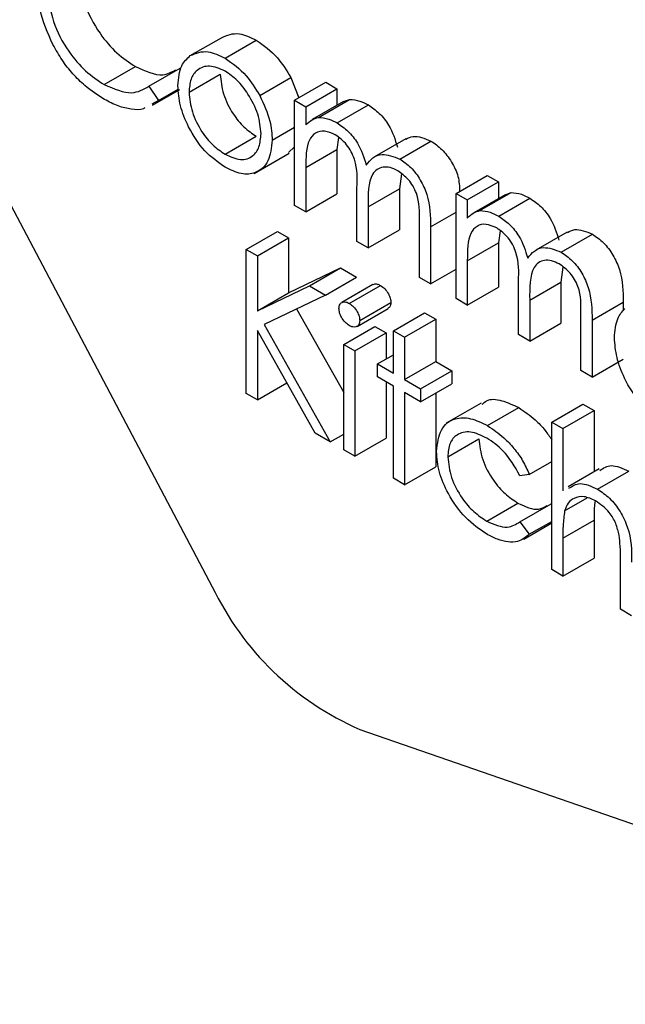
# Model space of a CAD drawing. Units: millimetres. Extents: x 5 to 415, y 5 to 292.
# Drawn here: x 277 to 278, y 222 to 222 of the extents above; entities that cross this region are included whole.
import ezdxf

# ---------------------------------------------------------------- set-up
doc = ezdxf.new("R2010")
doc.units = ezdxf.units.MM

msp = doc.modelspace()

# ---------------------------------------------------------------- linework, layer by layer
at = {"color": 7, "linetype": 'Continuous', "lineweight": 25}
for p, q in [((277.07466, 222.42755), (277.31726, 221.96885)), ((277.30732, 222.20982), (277.32146, 222.21798)), ((277.32307, 222.20863), (277.33721, 222.21679)), ((277.26831, 222.1967), (277.28245, 222.20486)), ((277.28851, 222.19592), (277.30265, 222.20408)), ((277.30673, 222.19319), (277.32087, 222.20135)), ((277.33878, 222.1917), (277.35292, 222.19986)), ((277.35292, 222.19986), (277.35655, 222.19072)), ((277.3546, 222.18959), (277.36874, 222.19776)), ((277.36874, 222.19776), (277.37382, 222.19483)), ((277.28851, 222.19592), (277.29295, 222.18947)), ((277.2901, 222.18731), (277.30249, 222.19446)), ((277.29295, 222.18947), (277.30186, 222.19461)), ((277.35968, 222.18666), (277.37382, 222.19483)), ((277.37382, 222.19483), (277.37382, 222.18724)), ((277.29295, 222.18947), (277.28983, 222.18779)), ((277.3546, 222.18959), (277.35968, 222.18666)), ((277.3546, 222.14186), (277.3546, 222.18959)), ((277.37677, 222.18894), (277.36263, 222.18078)), ((277.36541, 222.18177), (277.37955, 222.18993)), ((277.37393, 222.17927), (277.38807, 222.18743)), ((277.37677, 222.18894), (277.37955, 222.18993)), ((277.35968, 222.18666), (277.35968, 222.17837)), ((277.34445, 222.17146), (277.3546, 222.17732)), ((277.32305, 222.1651), (277.33719, 222.17326)), ((277.37453, 222.17262), (277.37382, 222.16718)), ((277.40497, 222.17205), (277.39083, 222.16389)), ((277.40225, 222.16292), (277.41639, 222.17109)), ((277.33621, 222.15639), (277.35212, 222.16557)), ((277.3546, 222.16839), (277.3519, 222.1659)), ((277.35968, 222.15901), (277.37382, 222.16718)), ((277.37382, 222.16718), (277.37382, 222.14709)), ((277.35968, 222.15901), (277.35968, 222.13893)), ((277.40304, 222.15616), (277.4021, 222.14933)), ((277.42785, 222.14731), (277.44199, 222.15547)), ((277.43292, 222.14438), (277.44706, 222.15254)), ((277.44199, 222.15547), (277.44706, 222.15254)), ((277.44706, 222.15254), (277.44706, 222.14495)), ((277.35968, 222.13893), (277.37382, 222.14709)), ((277.38288, 222.12553), (277.38288, 222.1498)), ((277.38796, 222.14117), (277.4021, 222.14933)), ((277.4021, 222.14933), (277.4021, 222.13076)), ((277.42785, 222.14731), (277.43292, 222.14438)), ((277.42785, 222.09957), (277.42785, 222.14731)), ((277.43866, 222.13948), (277.4528, 222.14765)), ((277.45002, 222.14665), (277.4528, 222.14765)), ((277.43292, 222.14438), (277.43292, 222.13608)), ((277.45002, 222.14666), (277.43588, 222.1385)), ((277.44718, 222.13698), (277.46132, 222.14515)), ((277.35968, 222.13893), (277.3546, 222.14186)), ((277.38796, 222.14117), (277.38796, 222.1226)), ((277.41117, 222.1092), (277.41117, 222.13508)), ((277.33266, 222.12186), (277.3468, 222.13002)), ((277.3468, 222.13002), (277.35188, 222.12709)), ((277.38796, 222.1226), (277.4021, 222.13076)), ((277.41624, 222.13213), (277.41624, 222.10627)), ((277.44778, 222.13033), (277.44706, 222.12489)), ((277.47821, 222.12977), (277.46407, 222.12161)), ((277.33774, 222.11893), (277.35188, 222.12709)), ((277.35188, 222.12709), (277.35188, 222.10222)), ((277.38796, 222.1226), (277.38288, 222.12553)), ((277.43292, 222.11673), (277.44706, 222.12489)), ((277.44706, 222.12489), (277.44706, 222.1048)), ((277.4755, 222.12064), (277.48964, 222.1288)), ((277.33266, 222.12186), (277.33774, 222.11893)), ((277.33266, 222.05654), (277.33266, 222.12186)), ((277.33774, 222.11893), (277.33774, 222.09406)), ((277.43292, 222.11673), (277.43292, 222.09664)), ((277.35188, 222.10222), (277.37546, 222.11348)), ((277.36132, 222.10532), (277.37546, 222.11348)), ((277.37546, 222.11348), (277.3827, 222.1093)), ((277.41624, 222.10627), (277.42785, 222.11297)), ((277.47629, 222.11387), (277.47535, 222.10704)), ((277.36856, 222.10114), (277.3827, 222.1093)), ((277.41624, 222.10627), (277.41117, 222.1092)), ((277.45613, 222.08324), (277.45613, 222.10752)), ((277.46121, 222.09888), (277.47535, 222.10704)), ((277.47535, 222.10704), (277.47535, 222.08848)), ((277.33774, 222.09406), (277.36132, 222.10532)), ((277.36132, 222.10532), (277.36856, 222.10114)), ((277.39009, 222.1059), (277.37595, 222.09773)), ((277.37941, 222.09738), (277.39355, 222.10555)), ((277.43292, 222.09664), (277.44706, 222.1048)), ((277.33774, 222.09406), (277.35188, 222.10222)), ((277.36856, 222.10114), (277.34076, 222.08787)), ((277.43292, 222.09664), (277.42785, 222.09957)), ((277.46121, 222.09888), (277.46121, 222.08031)), ((277.48949, 222.08984), (277.50363, 222.09801)), ((277.50363, 222.09801), (277.50363, 222.09396)), ((277.35553, 222.09492), (277.3769, 222.05691)), ((277.38294, 222.08698), (277.39708, 222.09514)), ((277.38415, 222.0896), (277.39829, 222.09776)), ((277.39938, 222.08502), (277.41352, 222.09318)), ((277.40446, 222.08209), (277.4186, 222.09025)), ((277.41352, 222.09318), (277.4186, 222.09025)), ((277.4186, 222.09025), (277.4186, 222.07099)), ((277.48442, 222.06692), (277.48442, 222.0928)), ((277.48949, 222.08984), (277.48949, 222.06399)), ((277.36397, 222.03846), (277.33774, 222.08513)), ((277.33774, 222.08513), (277.33774, 222.05361)), ((277.34076, 222.08787), (277.37073, 222.03456)), ((277.3769, 222.07874), (277.39104, 222.0869)), ((277.39104, 222.0869), (277.39612, 222.08397)), ((277.39938, 222.08502), (277.40446, 222.08209)), ((277.39938, 222.06576), (277.39938, 222.08502)), ((277.46121, 222.08031), (277.47535, 222.08848)), ((277.38198, 222.0758), (277.39612, 222.08397)), ((277.39612, 222.08397), (277.39612, 222.07224)), ((277.40446, 222.08209), (277.40446, 222.06283)), ((277.46121, 222.08031), (277.45613, 222.08324)), ((277.3769, 222.07874), (277.38198, 222.0758)), ((277.3769, 222.031), (277.3769, 222.07874)), ((277.38198, 222.0758), (277.38198, 222.02807)), ((277.39213, 222.06994), (277.39938, 222.07413)), ((277.48949, 222.06399), (277.50363, 222.07215)), ((277.39213, 222.06408), (277.39213, 222.06994)), ((277.39213, 222.06994), (277.39938, 222.06576)), ((277.40446, 222.06283), (277.4186, 222.07099)), ((277.41171, 222.05864), (277.42585, 222.0668)), ((277.4186, 222.07099), (277.42585, 222.0668)), ((277.42585, 222.0668), (277.42585, 222.06094)), ((277.48949, 222.06399), (277.48442, 222.06692)), ((277.39938, 222.05989), (277.39213, 222.06408)), ((277.40446, 222.06283), (277.41171, 222.05864)), ((277.33774, 222.05361), (277.35111, 222.06133)), ((277.39612, 222.06178), (277.39612, 222.03623)), ((277.39938, 222.01802), (277.39938, 222.05989)), ((277.41171, 222.05278), (277.42585, 222.06094)), ((277.41171, 222.05864), (277.41171, 222.05278)), ((277.33774, 222.05361), (277.33266, 222.05654)), ((277.41171, 222.05278), (277.40446, 222.05696)), ((277.40446, 222.05696), (277.40446, 222.01509)), ((277.4186, 222.05675), (277.4186, 222.02325)), ((277.43925, 222.05218), (277.42335, 222.043)), ((277.4421, 222.04193), (277.45624, 222.05009)), ((277.47118, 222.04357), (277.48532, 222.05173)), ((277.47626, 222.04064), (277.4904, 222.0488)), ((277.48532, 222.05173), (277.4904, 222.0488)), ((277.4904, 222.0488), (277.4904, 222.02094)), ((277.47118, 222.04357), (277.47626, 222.04064)), ((277.47118, 221.97657), (277.47118, 222.04357)), ((277.47626, 222.04064), (277.47626, 222.01236)), ((277.37073, 222.03456), (277.36397, 222.03846)), ((277.37073, 222.03456), (277.3769, 222.03812)), ((277.38198, 222.02807), (277.39612, 222.03623)), ((277.42404, 222.02778), (277.43818, 222.03595)), ((277.38198, 222.02807), (277.3769, 222.031)), ((277.40446, 222.01509), (277.4186, 222.02325)), ((277.46103, 222.01982), (277.47118, 222.02568)), ((277.49275, 222.0223), (277.47861, 222.01414)), ((277.40446, 222.01509), (277.39938, 222.01802)), ((277.46103, 222.01982), (277.45678, 222.01922)), ((277.49198, 222.01313), (277.50612, 222.0213)), ((277.47704, 222.00326), (277.48727, 222.00916)), ((277.44176, 221.99858), (277.4559, 222.00674)), ((277.45678, 221.99829), (277.47092, 222.00645)), ((277.47092, 222.00645), (277.47118, 222.0061)), ((277.45678, 221.99829), (277.46103, 221.99261)), ((277.45849, 221.99046), (277.47118, 221.99778)), ((277.46103, 221.99261), (277.47118, 221.99847)), ((277.47626, 221.9909), (277.4904, 221.99906)), ((277.4904, 221.99906), (277.4904, 221.9818)), ((277.47626, 221.9909), (277.47626, 221.97364)), ((277.47626, 221.97364), (277.4904, 221.9818)), ((277.50237, 221.95857), (277.50237, 221.98102)), ((277.47626, 221.97364), (277.47118, 221.97657)), ((277.50744, 221.95564), (277.50237, 221.95857)), ((277.38425, 221.90403), (277.74452, 221.77933))]:
    msp.add_line(p, q, dxfattribs=at)
at = {"color": 8, "linetype": 'Continuous', "lineweight": 25}
msp.add_line((277.41624, 222.13213), (277.42785, 222.13883), dxfattribs=at)
at = {"color": 7, "linetype": 'Continuous', "lineweight": 25}
msp.add_arc((277.43776, 222.02635), 0.13352, 205.5102, 246.3714, dxfattribs=at)
for points, knots in [([(277.25705, 222.24709), (277.25748, 222.24262), (277.25835, 222.23367), (277.26543, 222.22047), (277.27384, 222.21053), (277.27958, 222.20675), (277.28245, 222.20486)], [0, 0, 0, 0, 0.279443, 0.558911, 0.779271, 1, 1, 1, 1]), ([(277.24501, 222.21487), (277.24267, 222.22018), (277.23848, 222.22967), (277.23803, 222.23844), (277.23783, 222.2423)], [0, 0, 0, 0, 0.559019, 1, 1, 1, 1]), ([(277.24291, 222.23893), (277.24334, 222.23446), (277.24421, 222.22551), (277.25129, 222.21231), (277.2597, 222.20236), (277.26544, 222.19859), (277.26831, 222.1967)], [0, 0, 0, 0, 0.279443, 0.558911, 0.779271, 1, 1, 1, 1]), ([(277.32146, 222.21798), (277.32402, 222.21907), (277.32859, 222.22101), (277.33457, 222.21808), (277.33721, 222.21679)], [0, 0, 0, 0, 0.558901, 1, 1, 1, 1]), ([(277.26834, 222.18998), (277.26536, 222.19189), (277.26046, 222.19503), (277.25401, 222.20144), (277.24901, 222.20775), (277.24634, 222.2125), (277.24501, 222.21487)], [0, 0, 0, 0, 0.339824, 0.559952, 0.779946, 1, 1, 1, 1]), ([(277.33721, 222.21679), (277.34057, 222.21445), (277.34657, 222.21027), (277.35098, 222.20304), (277.35292, 222.19986)], [0, 0, 0, 0, 0.559186, 1, 1, 1, 1]), ([(277.30166, 222.19616), (277.30196, 222.1995), (277.30249, 222.20548), (277.30584, 222.20849), (277.30732, 222.20982)], [0, 0, 0, 0, 0.559318, 1, 1, 1, 1]), ([(277.30732, 222.20982), (277.30988, 222.2109), (277.31445, 222.21284), (277.32043, 222.20992), (277.32307, 222.20863)], [0, 0, 0, 0, 0.558901, 1, 1, 1, 1]), ([(277.32305, 222.20278), (277.32063, 222.20383), (277.3158, 222.20594), (277.31051, 222.20379), (277.30722, 222.19948), (277.3069, 222.19529), (277.30673, 222.19319)], [0, 0, 0, 0, 0.279436, 0.559254, 0.779537, 1, 1, 1, 1]), ([(277.32307, 222.20863), (277.32643, 222.20629), (277.33243, 222.2021), (277.33684, 222.19488), (277.33878, 222.1917)], [0, 0, 0, 0, 0.559186, 1, 1, 1, 1]), ([(277.28245, 222.20486), (277.28685, 222.20286), (277.29382, 222.1997), (277.29878, 222.20235), (277.30061, 222.20332)], [0, 0, 0, 0, 0.631857, 1, 1, 1, 1]), ([(277.32087, 222.20135), (277.32117, 222.19842), (277.32178, 222.19255), (277.3261, 222.1838), (277.33155, 222.1771), (277.33531, 222.17454), (277.33719, 222.17326)], [0, 0, 0, 0, 0.27963, 0.559183, 0.779535, 1, 1, 1, 1]), ([(277.33937, 222.17435), (277.33909, 222.1773), (277.33853, 222.18321), (277.33407, 222.19193), (277.32875, 222.19889), (277.32495, 222.20148), (277.32305, 222.20278)], [0, 0, 0, 0, 0.27957, 0.559361, 0.779641, 1, 1, 1, 1]), ([(277.26831, 222.1967), (277.27268, 222.19479), (277.28051, 222.19137), (277.28606, 222.19453), (277.28851, 222.19592)], [0, 0, 0, 0, 0.558732, 1, 1, 1, 1]), ([(277.32307, 222.15922), (277.3199, 222.16142), (277.31357, 222.16581), (277.30661, 222.17661), (277.30234, 222.18718), (277.30188, 222.19317), (277.30166, 222.19616)], [0, 0, 0, 0, 0.279779, 0.559165, 0.779588, 1, 1, 1, 1]), ([(277.30673, 222.19319), (277.30703, 222.19025), (277.30764, 222.18439), (277.31196, 222.17564), (277.31741, 222.16894), (277.32117, 222.16638), (277.32305, 222.1651)], [0, 0, 0, 0, 0.27963, 0.559183, 0.779535, 1, 1, 1, 1]), ([(277.33878, 222.1917), (277.34061, 222.1878), (277.34387, 222.18083), (277.34427, 222.17432), (277.34445, 222.17146)], [0, 0, 0, 0, 0.559195, 1, 1, 1, 1]), ([(277.28669, 222.18611), (277.28648, 222.18598), (277.28479, 222.18502), (277.28054, 222.18543), (277.27461, 222.18665), (277.27043, 222.18887), (277.26834, 222.18998)], [0, 0, 0, 0, 0.045994, 0.363952, 0.681958, 1, 1, 1, 1]), ([(277.37955, 222.18993), (277.38107, 222.18983), (277.3838, 222.18964), (277.38677, 222.18811), (277.38807, 222.18743)], [0, 0, 0, 0, 0.559695, 1, 1, 1, 1]), ([(277.38807, 222.18743), (277.38972, 222.18628), (277.39303, 222.18399), (277.39843, 222.17737), (277.40017, 222.17174), (277.40123, 222.16831)], [0, 0, 0, 0, 0.28079, 0.561475, 1, 1, 1, 1]), ([(277.35968, 222.17837), (277.36059, 222.17927), (277.36223, 222.18089), (277.36444, 222.1815), (277.36541, 222.18177)], [0, 0, 0, 0, 0.560197, 1, 1, 1, 1]), ([(277.36541, 222.18177), (277.36693, 222.18166), (277.36966, 222.18148), (277.37263, 222.17995), (277.37393, 222.17927)], [0, 0, 0, 0, 0.559695, 1, 1, 1, 1]), ([(277.37393, 222.17927), (277.37558, 222.17812), (277.37889, 222.17582), (277.38429, 222.16921), (277.38603, 222.16358), (277.38709, 222.16015)], [0, 0, 0, 0, 0.28079, 0.561475, 1, 1, 1, 1]), ([(277.32305, 222.1651), (277.32545, 222.16403), (277.33024, 222.16189), (277.33566, 222.16374), (277.33882, 222.16815), (277.33919, 222.17228), (277.33937, 222.17435)], [0, 0, 0, 0, 0.279755, 0.559124, 0.779621, 1, 1, 1, 1]), ([(277.37305, 222.17392), (277.37138, 222.17464), (277.36805, 222.17608), (277.36385, 222.17502), (277.35976, 222.17025), (277.35971, 222.16365), (277.35968, 222.15901)], [0, 0, 0, 0, 0.18653, 0.373317, 0.560118, 1, 1, 1, 1]), ([(277.38288, 222.1498), (277.38304, 222.154), (277.38323, 222.15925), (277.3804, 222.16628), (277.37757, 222.17061), (277.37485, 222.1726), (277.37305, 222.17392)], [0, 0, 0, 0, 0.500505, 0.625857, 0.751335, 1, 1, 1, 1]), ([(277.34445, 222.17146), (277.34406, 222.16805), (277.34328, 222.16124), (277.33758, 222.15637), (277.33051, 222.15558), (277.32555, 222.15801), (277.32307, 222.15922)], [0, 0, 0, 0, 0.279509, 0.559379, 0.779515, 1, 1, 1, 1]), ([(277.40504, 222.1719), (277.40611, 222.17245), (277.40922, 222.17405), (277.41355, 222.17226), (277.41639, 222.17109)], [0, 0, 0, 0, 0.342548, 1, 1, 1, 1]), ([(277.41639, 222.17109), (277.41811, 222.16991), (277.42155, 222.16757), (277.42595, 222.1617), (277.4292, 222.15473), (277.42936, 222.15046), (277.42945, 222.14823)], [0, 0, 0, 0, 0.244999, 0.489623, 0.734254, 1, 1, 1, 1]), ([(277.38709, 222.16015), (277.38803, 222.16135), (277.3899, 222.16376), (277.39487, 222.1658), (277.39945, 222.16401), (277.40225, 222.16292)], [0, 0, 0, 0, 0.281275, 0.56209, 1, 1, 1, 1]), ([(277.40225, 222.16292), (277.40396, 222.16175), (277.40739, 222.15941), (277.41185, 222.15352), (277.41611, 222.14377), (277.41619, 222.13693), (277.41624, 222.13213)], [0, 0, 0, 0, 0.186954, 0.373622, 0.560294, 1, 1, 1, 1]), ([(277.40136, 222.15757), (277.40019, 222.15815), (277.39784, 222.15929), (277.39461, 222.15937), (277.39187, 222.15835), (277.38788, 222.15382), (277.38793, 222.14679), (277.38796, 222.14117)], [0, 0, 0, 0, 0.125304, 0.250647, 0.376099, 0.50151, 1, 1, 1, 1]), ([(277.41117, 222.13508), (277.41128, 222.13908), (277.41143, 222.14409), (277.40839, 222.15062), (277.40562, 222.15456), (277.40307, 222.15637), (277.40136, 222.15757)], [0, 0, 0, 0, 0.499467, 0.624906, 0.75056, 1, 1, 1, 1]), ([(277.4528, 222.14765), (277.45432, 222.14754), (277.45705, 222.14736), (277.46001, 222.14582), (277.46132, 222.14515)], [0, 0, 0, 0, 0.559695, 1, 1, 1, 1]), ([(277.46132, 222.14515), (277.46297, 222.144), (277.46627, 222.1417), (277.47167, 222.13508), (277.47342, 222.12946), (277.47448, 222.12602)], [0, 0, 0, 0, 0.28079, 0.561475, 1, 1, 1, 1]), ([(277.43292, 222.13608), (277.43384, 222.13699), (277.43548, 222.1386), (277.43769, 222.13921), (277.43866, 222.13948)], [0, 0, 0, 0, 0.560197, 1, 1, 1, 1]), ([(277.43866, 222.13948), (277.44018, 222.13938), (277.44291, 222.13919), (277.44587, 222.13766), (277.44718, 222.13698)], [0, 0, 0, 0, 0.559695, 1, 1, 1, 1]), ([(277.44718, 222.13698), (277.44883, 222.13584), (277.45213, 222.13354), (277.45753, 222.12692), (277.45928, 222.12129), (277.46034, 222.11786)], [0, 0, 0, 0, 0.28079, 0.561475, 1, 1, 1, 1]), ([(277.4463, 222.13163), (277.44463, 222.13235), (277.44129, 222.13379), (277.4371, 222.13274), (277.43301, 222.12796), (277.43296, 222.12136), (277.43292, 222.11673)], [0, 0, 0, 0, 0.18653, 0.373317, 0.560118, 1, 1, 1, 1]), ([(277.45613, 222.10752), (277.45629, 222.11172), (277.45648, 222.11697), (277.45365, 222.12399), (277.45082, 222.12833), (277.4481, 222.13031), (277.4463, 222.13163)], [0, 0, 0, 0, 0.500505, 0.625857, 0.751335, 1, 1, 1, 1]), ([(277.47829, 222.12961), (277.47936, 222.13016), (277.48247, 222.13176), (277.48679, 222.12998), (277.48964, 222.1288)], [0, 0, 0, 0, 0.342548, 1, 1, 1, 1]), ([(277.48964, 222.1288), (277.49135, 222.12763), (277.49478, 222.12529), (277.49924, 222.1194), (277.5035, 222.10964), (277.50358, 222.10281), (277.50363, 222.09801)], [0, 0, 0, 0, 0.18688, 0.373615, 0.56029, 1, 1, 1, 1]), ([(277.46034, 222.11786), (277.46128, 222.11907), (277.46315, 222.12148), (277.46812, 222.12351), (277.4727, 222.12173), (277.4755, 222.12064)], [0, 0, 0, 0, 0.281275, 0.56209, 1, 1, 1, 1]), ([(277.4755, 222.12064), (277.47721, 222.11947), (277.48064, 222.11713), (277.4851, 222.11124), (277.48936, 222.10148), (277.48944, 222.09464), (277.48949, 222.08984)], [0, 0, 0, 0, 0.18688, 0.373615, 0.56029, 1, 1, 1, 1]), ([(277.47461, 222.11529), (277.47344, 222.11586), (277.47109, 222.11701), (277.46786, 222.11708), (277.46512, 222.11606), (277.46113, 222.11153), (277.46117, 222.1045), (277.46121, 222.09888)], [0, 0, 0, 0, 0.125304, 0.250647, 0.376099, 0.50151, 1, 1, 1, 1]), ([(277.48442, 222.0928), (277.48453, 222.0968), (277.48468, 222.1018), (277.48164, 222.10833), (277.47887, 222.11228), (277.47632, 222.11408), (277.47461, 222.11529)], [0, 0, 0, 0, 0.499467, 0.624906, 0.75056, 1, 1, 1, 1]), ([(277.39017, 222.10578), (277.39032, 222.10591), (277.39079, 222.10633), (277.392, 222.10628), (277.39304, 222.10579), (277.39355, 222.10555)], [0, 0, 0, 0, 0.183986, 0.59208, 1, 1, 1, 1]), ([(277.39355, 222.10555), (277.39423, 222.10508), (277.39557, 222.10414), (277.39712, 222.10193), (277.39813, 222.09968), (277.39824, 222.0984), (277.39829, 222.09776)], [0, 0, 0, 0, 0.27992, 0.559844, 0.779967, 1, 1, 1, 1]), ([(277.37472, 222.09504), (277.37482, 222.09576), (277.375, 222.09719), (277.37633, 222.09805), (277.37784, 222.09815), (277.37889, 222.09764), (277.37941, 222.09738)], [0, 0, 0, 0, 0.279313, 0.55902, 0.779557, 1, 1, 1, 1]), ([(277.37941, 222.08733), (277.37875, 222.0878), (277.37742, 222.08873), (277.3759, 222.09091), (277.3749, 222.09313), (277.37478, 222.0944), (277.37472, 222.09504)], [0, 0, 0, 0, 0.279845, 0.559711, 0.779875, 1, 1, 1, 1]), ([(277.37941, 222.09738), (277.38009, 222.09692), (277.38143, 222.09598), (277.38298, 222.09377), (277.38398, 222.09152), (277.3841, 222.09024), (277.38415, 222.0896)], [0, 0, 0, 0, 0.27992, 0.559844, 0.779967, 1, 1, 1, 1]), ([(277.39829, 222.09776), (277.39822, 222.09701), (277.39809, 222.09582), (277.39731, 222.09541), (277.39701, 222.09526)], [0, 0, 0, 0, 0.623144, 1, 1, 1, 1]), ([(277.49964, 222.08186), (277.4999, 222.08496), (277.50035, 222.09049), (277.50316, 222.09366), (277.50441, 222.09505)], [0, 0, 0, 0, 0.5593907, 1, 1, 1, 1]), ([(277.38415, 222.0896), (277.38405, 222.08888), (277.38386, 222.08745), (277.38251, 222.08664), (277.38099, 222.08655), (277.37994, 222.08707), (277.37941, 222.08733)], [0, 0, 0, 0, 0.279194, 0.558775, 0.779437, 1, 1, 1, 1]), ([(277.52044, 222.04528), (277.51729, 222.04742), (277.51102, 222.0517), (277.50425, 222.06257), (277.50032, 222.073), (277.49987, 222.07891), (277.49964, 222.08186)], [0, 0, 0, 0, 0.27991, 0.558845, 0.779451, 1, 1, 1, 1]), ([(277.43964, 222.05158), (277.44027, 222.05219), (277.44246, 222.0543), (277.44855, 222.05374), (277.45368, 222.05131), (277.45624, 222.05009)], [0, 0, 0, 0, 0.167346, 0.583487, 1, 1, 1, 1]), ([(277.45624, 222.05009), (277.45875, 222.04838), (277.46289, 222.04556), (277.46798, 222.04033), (277.47022, 222.03698), (277.47118, 222.03555)], [0, 0, 0, 0, 0.468481, 0.772163, 1, 1, 1, 1]), ([(277.41896, 222.03019), (277.41941, 222.03376), (277.42029, 222.04088), (277.42663, 222.04559), (277.43429, 222.04574), (277.4395, 222.0432), (277.4421, 222.04193)], [0, 0, 0, 0, 0.279391, 0.558813, 0.779308, 1, 1, 1, 1]), ([(277.4421, 222.04193), (277.44463, 222.04023), (277.44878, 222.03742), (277.45414, 222.03171), (277.45824, 222.02611), (277.4601, 222.02191), (277.46103, 222.01982)], [0, 0, 0, 0, 0.33977, 0.560018, 0.779971, 1, 1, 1, 1]), ([(277.44173, 222.03628), (277.43922, 222.03747), (277.43419, 222.03985), (277.42835, 222.03838), (277.42462, 222.03428), (277.42423, 222.02995), (277.42404, 222.02778)], [0, 0, 0, 0, 0.280113, 0.559751, 0.779868, 1, 1, 1, 1]), ([(277.43818, 222.03595), (277.43854, 222.03284), (277.43925, 222.02662), (277.4441, 222.01748), (277.44996, 222.01069), (277.45392, 222.00806), (277.4559, 222.00674)], [0, 0, 0, 0, 0.279348, 0.558754, 0.77926, 1, 1, 1, 1]), ([(277.45678, 222.01922), (277.45443, 222.0233), (277.45022, 222.03061), (277.44433, 222.03455), (277.44173, 222.03628)], [0, 0, 0, 0, 0.558408, 1, 1, 1, 1]), ([(277.44168, 221.99276), (277.43844, 221.99498), (277.43195, 221.99941), (277.42443, 222.01007), (277.4197, 222.02094), (277.41921, 222.02711), (277.41896, 222.03019)], [0, 0, 0, 0, 0.280118, 0.559688, 0.77983, 1, 1, 1, 1]), ([(277.42404, 222.02778), (277.4244, 222.02468), (277.42511, 222.01846), (277.42996, 222.00932), (277.43582, 222.00252), (277.43978, 221.99989), (277.44176, 221.99858)], [0, 0, 0, 0, 0.279348, 0.558754, 0.77926, 1, 1, 1, 1]), ([(277.49309, 222.02164), (277.49469, 222.02267), (277.49821, 222.02492), (277.50333, 222.02258), (277.50612, 222.0213)], [0, 0, 0, 0, 0.454884, 1, 1, 1, 1]), ([(277.47895, 222.01348), (277.48055, 222.0145), (277.48407, 222.01676), (277.48919, 222.01441), (277.49198, 222.01313)], [0, 0, 0, 0, 0.454884, 1, 1, 1, 1]), ([(277.49198, 222.01313), (277.49384, 222.01188), (277.49755, 222.00936), (277.50241, 222.00311), (277.50736, 221.99264), (277.50741, 221.98522), (277.50744, 221.98002)], [0, 0, 0, 0, 0.187047, 0.373927, 0.560589, 1, 1, 1, 1]), ([(277.49109, 222.00779), (277.4893, 222.00861), (277.48571, 222.01025), (277.48152, 222.00931), (277.47846, 222.00705), (277.47751, 222.00452), (277.47704, 222.00326)], [0, 0, 0, 0, 0.279589, 0.559398, 0.779748, 1, 1, 1, 1]), ([(277.4559, 222.00674), (277.45922, 222.00521), (277.46431, 222.00287), (277.46783, 222.00494), (277.46904, 222.00566)], [0, 0, 0, 0, 0.653187, 1, 1, 1, 1]), ([(277.49078, 222.00755), (277.49067, 222.0066), (277.49035, 222.0039), (277.49038, 222.00096), (277.4904, 221.99906)], [0, 0, 0, 0, 0.351831, 1, 1, 1, 1]), ([(277.50178, 221.99222), (277.50135, 221.99398), (277.50051, 221.99748), (277.49687, 222.00379), (277.49328, 222.00627), (277.49109, 222.00779)], [0, 0, 0, 0, 0.281356, 0.5614366, 1, 1, 1, 1]), ([(277.47704, 222.00326), (277.47676, 222.00104), (277.47625, 221.99709), (277.47625, 221.99279), (277.47626, 221.9909)], [0, 0, 0, 0, 0.559657, 1, 1, 1, 1]), ([(277.44176, 221.99858), (277.44505, 221.99714), (277.45094, 221.99457), (277.45499, 221.99715), (277.45678, 221.99829)], [0, 0, 0, 0, 0.558759, 1, 1, 1, 1]), ([(277.46103, 221.99261), (277.45939, 221.99127), (277.4567, 221.98905), (277.45143, 221.98897), (277.44664, 221.99014), (277.44334, 221.99189), (277.44168, 221.99276)], [0, 0, 0, 0, 0.338992, 0.559267, 0.779604, 1, 1, 1, 1]), ([(277.50237, 221.98102), (277.50237, 221.98306), (277.50239, 221.98668), (277.50196, 221.99053), (277.50178, 221.99222)], [0, 0, 0, 0, 0.5602486, 1, 1, 1, 1])]:
    msp.add_open_spline(points, degree=3, knots=knots, dxfattribs=at)

doc.saveas('drawing.dxf')
